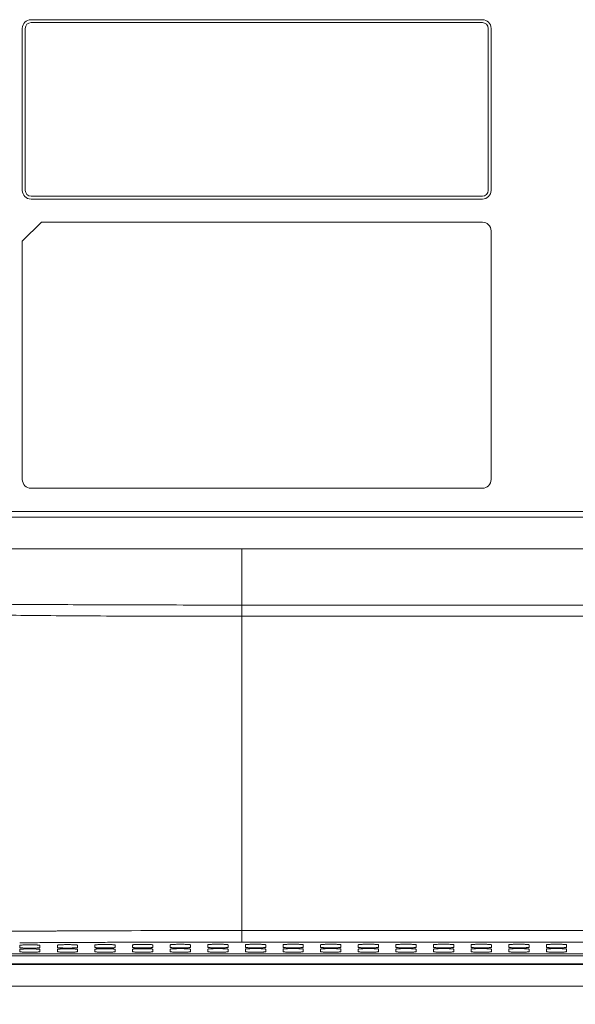
# Model space of a CAD drawing. Units: inches. Extents: x -39 to 139, y 75 to 200.
# Drawn here: x 84 to 88, y 124 to 131 of the extents above; entities that cross this region are included whole.
import ezdxf

# ---------------------------------------------------------------- set-up
doc = ezdxf.new("R2010")
doc.units = ezdxf.units.IN
doc.header["$MEASUREMENT"] = 0
doc.header["$PDMODE"] = 2
doc.header["$PDSIZE"] = 0.02460626356425713
doc.layers.get('0').update_dxf_attribs({"lineweight": 0})
doc.layers.get('Defpoints').update_dxf_attribs({"lineweight": 0})
for name, color, linetype, lineweight in [('3_ALL_AXES', 7, 'Continuous', 0), ('7_ALL_FEATURES', 7, 'Continuous', 0), ('Layer 615', 7, 'Continuous', 0)]:
    doc.layers.add(name, color=color, linetype=linetype, lineweight=lineweight)
doc.styles.add('DC_TEXTSTYLE5', font='arial.ttf', dxfattribs={"height": 1})
doc.dimstyles.get("Standard").update_dxf_attribs({"dimtxt": 0.18, "dimasz": 0.18, "dimexe": 0.18, "dimexo": 0.0625, "dimgap": 0.09, "dimtad": 0, "dimtih": 1, "dimtoh": 1, "dimdec": 4, "dimzin": 0, "dimdsep": 46, "dimtxsty": 'Standard', "dimcen": 0.09, "dimadec": 0, "dimazin": 0, "dimtfac": 1, "dimtdec": 4, "dimtofl": 0, "dimtmove": 0, "dimatfit": 3, "dimfxl": 1, "dimtolj": 1, "dimtzin": 0, "dimarcsym": 0})

# ---------------------------------------------------------------- blocks, each defined once
blk = doc.blocks.new('*D48')
at = {"layer": 'Defpoints', "color": 0}
for p in [(80.17439563523266, 127.0717312912762), (100.0524396917728, 125.3072139557309), (100.0524396917728, 121.4382519011571)]:
    blk.add_point(p, dxfattribs=at)
at = {"layer": 'Layer 615', "color": 0, "lineweight": -2, "ltscale": 0.1574800868112456}
for p, q in [((80.17439563523266, 127.0092312912762), (80.17439563523266, 121.3382519011571)), ((100.0524396917728, 125.2447139557309), (100.0524396917728, 121.3382519011571)), ((81.17439563523266, 121.4382519011571), (88.37391766350275, 121.4382519011571)), ((99.05243969177283, 121.4382519011571), (91.85291766350274, 121.4382519011571))]:
    blk.add_line(p, q, dxfattribs=at)
at = {"layer": 'Layer 615', "color": 0}
for points in [[(81.17439563523266, 121.6049185678238), (81.17439563523266, 121.2715852344904), (80.17439563523266, 121.4382519011571)], [(99.05243969177283, 121.2715852344904), (99.05243969177283, 121.6049185678238), (100.0524396917728, 121.4382519011571)]]:
    blk.add_solid(points, dxfattribs=at)
at = {"layer": 'Layer 615', "color": 0, "lineweight": 0, "insert": (90.11341766350274, 121.4382519011571), "char_height": 1, "attachment_point": 5, "style": 'DC_TEXTSTYLE5'}
blk.add_mtext('\\A1;19.88', dxfattribs=at)

msp = doc.modelspace()

# ---------------------------------------------------------------- linework, layer by layer
at = {"color": 7, "linetype": 'Continuous', "lineweight": 0, "ltscale": 0.07874004340562281}
for p, q in [((80.44836025796631, 124.3714580909376), (129.5547190195283, 124.3714580909376)), ((129.5547190195283, 124.3174655029311), (80.44836025796631, 124.3174655029311)), ((81.10068503113872, 124.3129897445255), (128.9023942463638, 124.3129897445255)), ((128.8404115206653, 124.1647870786201), (81.16266775682938, 124.1647870786201))]:
    msp.add_line(p, q, dxfattribs=at)
at = {"layer": '3_ALL_AXES', "color": 7, "linetype": 'Continuous', "lineweight": 0, "ltscale": 0.07874004340562281}
for p, q in [((84.02519207549334, 130.7425127456316), (87.09605376831263, 130.7425127456316)), ((83.96613704293912, 130.6834577130773), (83.96613704293912, 129.5810971053986)), ((83.98582205379053, 129.5810971053986), (83.98582205379053, 130.6834577130773)), ((84.02519207549334, 130.7228277347801), (87.09605376831263, 130.7228277347801)), ((87.13542379001544, 130.6834577130773), (87.13542379001544, 129.5810971053986)), ((87.15510880086684, 129.5810971053986), (87.15510880086684, 130.6834577130773)), ((84.02519207549334, 129.5417270836958), (87.09605376831263, 129.5417270836958)), ((84.02519207549334, 129.5220420728444), (87.09605376831263, 129.5220420728444)), ((84.09577832042834, 129.3645619860332), (83.96613704293912, 129.234920708544)), ((84.09577832042834, 129.3645619860332), (87.09605376831263, 129.3645619860332)), ((87.15510880086684, 127.612596020258), (87.15510880086684, 129.3055069534789)), ((83.96613704293912, 129.234920708544), (83.96613704293912, 127.612596020258)), ((84.02519207549334, 127.5535409877038), (87.09605376831263, 127.5535409877038)), ((80.27527484938535, 127.3960609008926), (99.8425643419384, 127.3960609008926)), ((80.27527484938535, 127.3566908791898), (99.8425643419384, 127.3566908791898)), ((80.4425201005375, 127.1401557598243), (100.4202400053926, 127.1401557598243)), ((85.45855507507306, 126.7587174818978), (85.45855507507306, 127.1401557598243)), ((85.45855522204135, 126.7587174818978), (85.45855507507306, 126.6818783334627)), ((85.45855522204135, 126.7587174818978), (100.2765207545272, 126.7587173681421)), ((85.45855507507306, 126.6818783334627), (85.45856297199074, 124.5435708635182)), ((85.45855507507306, 126.6818783334627), (100.2521843482019, 126.6818783334627)), ((85.45855507507306, 124.4649387306019), (85.45855507507306, 124.5435708635182)), ((83.94842053317286, 124.4425141665541), (83.94842053317286, 124.4271567004332)), ((84.20425372591228, 124.4616173002564), (84.08609069335303, 124.4609600232086)), ((84.0862156091327, 124.4271567004332), (84.0862156091327, 124.4425141665541)), ((84.20432567424113, 124.4438613366103), (84.20432567424113, 124.4278302854652)), ((84.46015831785537, 124.4628363402856), (84.34204593167156, 124.4623083909323)), ((84.34212075020098, 124.4278302854652), (84.34212075020098, 124.4438613366103)), ((84.4602308153094, 124.4449441470967), (84.4602308153094, 124.4283716907044)), ((84.71606311314461, 124.4637768010097), (84.59795132081823, 124.4633772674468)), ((84.59802589126924, 124.4283716907044), (84.59802589126924, 124.4449441470967)), ((84.71613595637768, 124.4457637742478), (84.71613595637768, 124.428781504284)), ((84.9720165815917, 124.4644400746078), (84.85390618967273, 124.4641684012928)), ((84.85393103233753, 124.428781504284), (84.85393103233753, 124.4457637742478)), ((84.97204109744595, 124.4463205904254), (84.97204109744595, 124.4290599123688)), ((85.22792178573077, 124.4648267335988), (85.10981141501648, 124.4646825987604)), ((85.1098361734058, 124.4290599123688), (85.1098361734058, 124.4463205904254)), ((85.22794623851424, 124.4466168184923), (85.22794623851424, 124.4292080264062)), ((85.45855507507306, 124.4649387306019), (85.3657167628797, 124.464920584707)), ((85.36574131447406, 124.4292080264062), (85.36574131447406, 124.4466168184923)), ((85.4838513795825, 124.4466707199733), (85.4838513795825, 124.4292349771467)), ((85.62164645554235, 124.4292349771467), (85.62164645554235, 124.4466707199733)), ((85.73975652065077, 124.4466692285108), (85.73975652065077, 124.4292342314155)), ((85.87755159661062, 124.4292342314155), (85.87755159661062, 124.4466692285108)), ((85.99566166171905, 124.4466689412593), (85.99566166171905, 124.4292340877936)), ((86.1334567376789, 124.4292340877936), (86.1334567376789, 124.4466689412593)), ((86.25156680278732, 124.4466686115196), (86.25156680278732, 124.4292339229199)), ((86.38936187874717, 124.4292339229199), (86.38936187874717, 124.4466686115196)), ((86.5074719438556, 124.4466688237398), (86.5074719438556, 124.4292340290299)), ((86.64526701981544, 124.4292340290299), (86.64526701981544, 124.4466688237398)), ((86.76337708492387, 124.4466690033143), (86.76337708492387, 124.4292341188172)), ((86.90117216088372, 124.4292341188172), (86.90117216088372, 124.4466690033143)), ((87.01928222599214, 124.4466689837159), (87.01928222599214, 124.4292341090219)), ((87.15707730195199, 124.4292341090219), (87.15707730195199, 124.4466689837159)), ((87.27518736706043, 124.4466689164168), (87.27518736706043, 124.4292340753685)), ((87.41298244302027, 124.4292340753685), (87.41298244302027, 124.4466689164168)), ((87.5310925081287, 124.446668903779), (87.5310925081287, 124.4292340690456)), ((87.66888758408854, 124.4292340690456), (87.66888758408854, 124.446668903779)), ((83.94842053317286, 124.4147769279904), (83.94842053317286, 124.3994194618695)), ((84.0862156091327, 124.3994194618695), (84.0862156091327, 124.4147769279904)), ((84.20432567424113, 124.4154505130224), (84.20432567424113, 124.3994194618695)), ((84.34212075020098, 124.3994194618695), (84.34212075020098, 124.4154505130224)), ((84.4602308153094, 124.4159919182617), (84.4602308153094, 124.3994194618695)), ((84.59802589126924, 124.3994194618695), (84.59802589126924, 124.4159919182617)), ((84.71613595637768, 124.4164017318333), (84.71613595637768, 124.3994194618695)), ((84.85393103233753, 124.3994194618695), (84.85393103233753, 124.4164017318333)), ((84.97204109744595, 124.4166801399261), (84.97204109744595, 124.3994194618695)), ((85.1098361734058, 124.3994194618695), (85.1098361734058, 124.4166801399261)), ((85.22794623851424, 124.4168282539556), (85.22794623851424, 124.3994194618695)), ((85.36574131447406, 124.3994194618695), (85.36574131447406, 124.4168282539556)), ((85.4838513795825, 124.416855204696), (85.4838513795825, 124.3994194618695)), ((85.62164645554235, 124.3994194618695), (85.62164645554235, 124.416855204696)), ((85.73975652065077, 124.4168544589648), (85.73975652065077, 124.3994194618695)), ((85.87755159661062, 124.3994194618695), (85.87755159661062, 124.4168544589648)), ((85.99566166171905, 124.416854315343), (85.99566166171905, 124.3994194618695)), ((86.1334567376789, 124.3994194618695), (86.1334567376789, 124.416854315343)), ((86.25156680278732, 124.4168541504771), (86.25156680278732, 124.3994194618695)), ((86.38936187874717, 124.3994194618695), (86.38936187874717, 124.4168541504771)), ((86.5074719438556, 124.4168542565872), (86.5074719438556, 124.3994194618695)), ((86.64526701981544, 124.3994194618695), (86.64526701981544, 124.4168542565872)), ((86.76337708492387, 124.4168543463666), (86.76337708492387, 124.3994194618695)), ((86.90117216088372, 124.3994194618695), (86.90117216088372, 124.4168543463666)), ((87.01928222599214, 124.4168543365713), (87.01928222599214, 124.3994194618695)), ((87.15707730195199, 124.3994194618695), (87.15707730195199, 124.4168543365713)), ((87.27518736706043, 124.4168543029178), (87.27518736706043, 124.3994194618695)), ((87.41298244302027, 124.3994194618695), (87.41298244302027, 124.4168543029178)), ((87.5310925081287, 124.4168542966029), (87.5310925081287, 124.3994194618695)), ((87.66888758408854, 124.3994194618695), (87.66888758408854, 124.4168542966029))]:
    msp.add_line(p, q, dxfattribs=at)
for centre, radius, start, end in [((84.02519207549334, 130.6834577130773), 0.05905503255422673, 90, 180), ((87.09605376831263, 130.6834577130773), 0.05905503255421252, 0, 90), ((84.02519207549334, 130.6834577130773), 0.03937002170280834, 90, 180), ((87.09605376831263, 130.6834577130773), 0.03937002170280834, 0, 90), ((84.02519207549334, 129.5810971053986), 0.05905503255421252, 180, 270), ((84.02519207549334, 129.5810971053986), 0.03937002170280834, 180, 270), ((87.09605376831263, 129.5810971053986), 0.05905503255422673, 270, 0), ((87.09605376831263, 129.5810971053986), 0.03937002170280834, 270, 0), ((87.09605376831263, 129.3055069534789), 0.05905503255421252, 0, 90), ((84.02519207549334, 127.612596020258), 0.05905503255421252, 180, 270), ((87.09605376831263, 127.612596020258), 0.05905503255421252, 270, 0), ((85.45773782369801, -115.1403033153983), 239.6838741909008, 89.99980275049997, 90.23846148350096)]:
    msp.add_arc(centre, radius, start, end, dxfattribs=at)
for points in [[(83.1857682416722, 126.768019193359), (83.1857761155575, 126.7680191500646), (83.38181682467817, 126.7667962281701), (83.59647356548935, 126.7653177810837), (83.83308173433304, 126.7637390949692), (84.09478522871746, 126.7621935570745), (84.38369969835715, 126.760813146783), (84.70364060051972, 126.759712698456), (85.06009489218503, 126.75898086791), (85.45854720108447, 126.758714439982), (85.45855507508882, 126.7587144400282)], [(83.17732672439789, 126.7007543368799), (83.17733459619859, 126.7007541506047), (83.37333265466252, 126.6965925878934), (83.58826865242347, 126.6929459556253), (83.82547348390665, 126.6897775063495), (84.08809229423275, 126.6870849947227), (84.3782379837265, 126.6849058604703), (84.69971291369025, 126.6832807698876), (85.057994092079, 126.6822444648299), (85.45854720107658, 126.6818746746101), (85.45855507508094, 126.6818746746727)], [(83.94835619907707, 124.5388110666187), (83.9483483252303, 124.5388110168039), (83.69245971819689, 124.5370525080322), (83.69245184440923, 124.5370524496153)], [(84.20428659926624, 124.540291349482), (84.20427872537013, 124.5402913082019), (84.17280169347057, 124.5401241928266), (83.94836407292384, 124.5388111164336), (83.94835619907707, 124.5388110666187)], [(84.4601912730911, 124.5414950090453), (84.46018339915506, 124.5414949762481), (84.20429447316239, 124.5402913907622), (84.20428659926624, 124.540291349482)], [(84.08609069335303, 124.4609600232086), (84.08608281948185, 124.4609599774178), (83.94830916730642, 124.4601179805597), (83.94830129346373, 124.4601179301058)], [(84.0862156091327, 124.4425141665541), (84.0862156091327, 124.4425220405584), (84.08488961194351, 124.4432191585485), (84.08096330260024, 124.4438969329288), (84.07458949347999, 124.4445213604966), (84.06601561230296, 124.4450684317276), (84.05557334832098, 124.4455171846681), (84.0436651652895, 124.445850489319), (84.03074844893962, 124.4460556668564), (84.01731799667257, 124.446124933512), (84.00388755283073, 124.4460556653919), (83.99097085964615, 124.4458504867757), (83.979062708528, 124.4455171816759), (83.96862047751449, 124.4450684289796), (83.96004662333745, 124.4445213585045), (83.9536728313746, 124.4438969318737), (83.94974652931481, 124.4432191582729), (83.94842053317286, 124.4425220405584), (83.94842053317286, 124.4425141665541)], [(84.34204593167156, 124.4623083909323), (84.342038057755, 124.4623083537558), (84.20426159980563, 124.4616173420642), (84.20425372591228, 124.4616173002564)], [(84.34212075020098, 124.4438613366103), (84.34212075020098, 124.4438692106146), (84.34079475301178, 124.4445663286125), (84.33686844366852, 124.4452441029849), (84.33049463454826, 124.4458685305606), (84.32192075337123, 124.4464156017838), (84.31147848938924, 124.4468643547321), (84.29957030635777, 124.4471976593752), (84.2866535900079, 124.4474028369205), (84.27322313774086, 124.447472103576), (84.259792693899, 124.4474028354559), (84.24687600071442, 124.4471976568319), (84.23496784959629, 124.44686435174), (84.22452561858276, 124.4464155990358), (84.21595176440572, 124.4458685285606), (84.20957797244289, 124.4452441019298), (84.20565167038308, 124.4445663283369), (84.20432567424113, 124.4438692106146), (84.20432567424113, 124.4438613366103)], [(84.59795132081823, 124.4633772674468), (84.59794344686586, 124.4633772388402), (84.46016619178965, 124.4628363735016), (84.46015831785537, 124.4628363402856)], [(84.59802589126924, 124.4449441470967), (84.59802589126924, 124.444952021101), (84.59669989408006, 124.4456491390911), (84.59277358473679, 124.4463269134713), (84.58639977561654, 124.4469513410391), (84.5778258944395, 124.4474984122702), (84.56738363045753, 124.4479471652106), (84.55547544742605, 124.4482804698616), (84.54255873107617, 124.448485647399), (84.52912827880913, 124.4485549140546), (84.51569783496728, 124.4484856459344), (84.5027811417827, 124.4482804673183), (84.49087299066456, 124.4479471622185), (84.48043075965103, 124.4474984095222), (84.47185690547389, 124.446951339047), (84.46548311351116, 124.4463269124162), (84.46155681145136, 124.4456491388155), (84.4602308153094, 124.444952021101), (84.4602308153094, 124.4449441470967)], [(84.85390618967273, 124.4641684012928), (84.85389831569397, 124.4641683812173), (84.81934637255232, 124.4640777648414), (84.71607098711034, 124.4637768256746), (84.71606311314461, 124.4637768010097)], [(84.85393103233753, 124.4457637742478), (84.85393103233753, 124.4457716482522), (84.85260503514833, 124.4464687662501), (84.84867872580506, 124.4471465406225), (84.84230491668481, 124.4477709681982), (84.83373103550778, 124.4483180394213), (84.8232887715258, 124.4487667923696), (84.81138058849432, 124.4491000970127), (84.79846387214444, 124.4493052745501), (84.7850334198774, 124.4493745412136), (84.77160297603555, 124.4493052730856), (84.75868628285097, 124.4491000944694), (84.74677813173284, 124.4487667893775), (84.73633590071931, 124.4483180366733), (84.72776204654227, 124.4477709661981), (84.72138825457942, 124.4471465395674), (84.71746195251963, 124.4464687659745), (84.71613595637768, 124.4457716482522), (84.71613595637768, 124.4457637742478)], [(85.10981141501648, 124.4646825987604), (85.10980354102064, 124.4646825871907), (84.97202445557949, 124.4644400907558), (84.9720165815917, 124.4644400746078)], [(85.1098361734058, 124.4463205904254), (85.1098361734058, 124.4463284644297), (85.10851017621661, 124.4470255824198), (85.10458386687334, 124.4477033568), (85.09821005775309, 124.4483277843678), (85.08963617657605, 124.4488748555989), (85.07919391259408, 124.4493236085393), (85.0672857295626, 124.4496569131903), (85.05436901321272, 124.4498620907277), (85.04093856094568, 124.4499313573832), (85.02750811710384, 124.4498620892631), (85.01459142391926, 124.449656910647), (85.00268327280111, 124.4493236055551), (84.99224104178758, 124.4488748528509), (84.98366718761054, 124.4483277823757), (84.9772933956477, 124.4477033557449), (84.97336709358791, 124.4470255821442), (84.97204109744595, 124.4463284644297), (84.97204109744595, 124.4463205904254)], [(85.3657167628797, 124.464920584707), (85.36570888887596, 124.4649205816291), (85.2279296597314, 124.4648267412475), (85.22792178573077, 124.4648267335988)], [(85.36574131447406, 124.4466168184923), (85.36574131447406, 124.4466246924966), (85.36441531728488, 124.4473218104867), (85.36048900794161, 124.4479995848669), (85.35411519882136, 124.4486240124426), (85.34554131764433, 124.4491710836658), (85.33509905366235, 124.4496198366062), (85.32319087063087, 124.4499531412572), (85.31027415428099, 124.4501583187946), (85.29684370201394, 124.450227585458), (85.2834132581721, 124.45015831733), (85.27049656498752, 124.4499531387139), (85.25858841386938, 124.449619833622), (85.24814618285586, 124.4491710809178), (85.23957232867882, 124.4486240104426), (85.23319853671597, 124.4479995838118), (85.22927223465618, 124.447321810219), (85.22794623851424, 124.4466246924966), (85.22794623851424, 124.4466168184923)], [(85.62164645554235, 124.4466707199733), (85.62164645554235, 124.4466785939776), (85.62032045835315, 124.4473757119755), (85.61639414900989, 124.4480534863479), (85.61002033988963, 124.4486779139236), (85.6014464587126, 124.4492249851468), (85.59100419473062, 124.4496737380951), (85.57909601169914, 124.4500070427382), (85.56617929534927, 124.4502122202756), (85.55274884308223, 124.450281486939), (85.53931839924037, 124.4502122188189), (85.5264017060558, 124.4500070401949), (85.51449355493766, 124.4496737351029), (85.50405132392413, 124.4492249823987), (85.49547746974709, 124.4486779119236), (85.48910367778426, 124.4480534852928), (85.48517737572445, 124.4473757116999), (85.4838513795825, 124.4466785939776), (85.4838513795825, 124.4466707199733)], [(85.87755159661062, 124.4466692285108), (85.87755159661062, 124.4466771025152), (85.87622559942143, 124.4473742205131), (85.87229929007816, 124.4480519948855), (85.86592548095791, 124.4486764224612), (85.85735159978087, 124.4492234936844), (85.8469093357989, 124.4496722466326), (85.83500115276742, 124.4500055512758), (85.82208443641754, 124.4502107288132), (85.8086539841505, 124.4502799954766), (85.79522354030865, 124.4502107273565), (85.78230684712408, 124.4500055487325), (85.77039869600593, 124.4496722436405), (85.7599564649924, 124.4492234909363), (85.75138261081537, 124.4486764204612), (85.74500881885253, 124.4480519938304), (85.74108251679273, 124.4473742202375), (85.73975652065077, 124.4466771025152), (85.73975652065077, 124.4466692285108)], [(86.1334567376789, 124.4466689412593), (86.1334567376789, 124.4466768152636), (86.1321307404897, 124.4473739332616), (86.12820443114643, 124.448051707634), (86.12183062202618, 124.4486761352096), (86.11325674084915, 124.4492232064407), (86.10281447686717, 124.4496719593811), (86.09090629383569, 124.4500052640321), (86.07798957748581, 124.4502104415695), (86.06455912521876, 124.450279708225), (86.05112868137692, 124.4502104401049), (86.03821198819234, 124.4500052614809), (86.02630383707421, 124.449671956389), (86.01586160606068, 124.4492232036927), (86.00728775188364, 124.4486761332175), (86.0009139599208, 124.4480517065867), (85.996987657861, 124.447373932986), (85.99566166171905, 124.4466768152636), (85.99566166171905, 124.4466689412593)], [(86.38936187874717, 124.4466686115196), (86.38936187874717, 124.446676485524), (86.38803588155798, 124.4473736035219), (86.38410957221471, 124.4480513778943), (86.37773576309446, 124.44867580547), (86.36916188191742, 124.449222876701), (86.35871961793545, 124.4496716296414), (86.34681143490397, 124.4500049342924), (86.33389471855409, 124.4502101118298), (86.32046426628705, 124.4502793784854), (86.3070338224452, 124.4502101103652), (86.29411712926063, 124.4500049317412), (86.28220897814248, 124.4496716266492), (86.27176674712895, 124.449222873953), (86.2631928929519, 124.4486758034778), (86.25681910098908, 124.448051376847), (86.25289279892928, 124.4473736032463), (86.25156680278732, 124.446676485524), (86.25156680278732, 124.4466686115196)], [(86.64526701981544, 124.4466688237398), (86.64526701981544, 124.4466766977441), (86.64394102262625, 124.447373815742), (86.64001471328298, 124.4480515901144), (86.63364090416273, 124.4486760176901), (86.6250670229857, 124.4492230889133), (86.61462475900372, 124.4496718418616), (86.60271657597224, 124.4500051465047), (86.58979985962236, 124.45021032405), (86.57636940735532, 124.4502795907055), (86.56293896351347, 124.4502103225854), (86.5500222703289, 124.4500051439614), (86.53811411921075, 124.4496718388695), (86.52767188819723, 124.4492230861653), (86.51909803402019, 124.4486760156901), (86.51272424205735, 124.4480515890593), (86.50879793999755, 124.4473738154664), (86.5074719438556, 124.4466766977441), (86.5074719438556, 124.4466688237398)], [(86.90117216088372, 124.4466690033143), (86.90117216088372, 124.4466768773187), (86.89984616369452, 124.4473739953087), (86.89591985435126, 124.4480517696811), (86.889546045231, 124.4486761972568), (86.88097216405397, 124.4492232684878), (86.87052990007199, 124.4496720214283), (86.8586217170405, 124.4500053260792), (86.84570500069064, 124.4502105036166), (86.8322745484236, 124.4502797702722), (86.81884410458174, 124.4502105021521), (86.80592741139716, 124.4500053235281), (86.79401926027903, 124.4496720184361), (86.7835770292655, 124.4492232657398), (86.77500317508846, 124.4486761952647), (86.76862938312563, 124.4480517686339), (86.76470308106582, 124.4473739950331), (86.76337708492387, 124.4466768773187), (86.76337708492387, 124.4466690033143)], [(87.15707730195199, 124.4466689837159), (87.15707730195199, 124.4466768577203), (87.1557513047628, 124.4473739757182), (87.15182499541953, 124.4480517500906), (87.14545118629928, 124.4486761776663), (87.13687730512224, 124.4492232488973), (87.12643504114027, 124.4496720018377), (87.11452685810879, 124.4500053064887), (87.10161014175891, 124.4502104840261), (87.08817968949187, 124.4502797506817), (87.07474924565003, 124.4502104825616), (87.06183255246545, 124.4500053039375), (87.0499244013473, 124.4496719988456), (87.03948217033377, 124.4492232461493), (87.03090831615674, 124.4486761756741), (87.0245345241939, 124.4480517490433), (87.0206082221341, 124.4473739754426), (87.01928222599214, 124.4466768577203), (87.01928222599214, 124.4466689837159)], [(87.41298244302027, 124.4466689164168), (87.41298244302027, 124.4466767904212), (87.41165644583107, 124.4473739084112), (87.4077301364878, 124.4480516827915), (87.40135632736755, 124.4486761103593), (87.39278244619052, 124.4492231815903), (87.38234018220854, 124.4496719345307), (87.37043199917706, 124.4500052391817), (87.35751528282718, 124.4502104167191), (87.34408483056013, 124.4502796833747), (87.3306543867183, 124.4502104152545), (87.31773769353372, 124.4500052366384), (87.30582954241558, 124.4496719315465), (87.29538731140205, 124.4492231788423), (87.28681345722501, 124.4486761083672), (87.28043966526216, 124.4480516817364), (87.27651336320237, 124.4473739081356), (87.27518736706043, 124.4466767904212), (87.27518736706043, 124.4466689164168)], [(87.66888758408854, 124.446668903779), (87.66888758408854, 124.4466767777834), (87.66756158689935, 124.4473738957734), (87.66363527755608, 124.4480516701537), (87.65726146843583, 124.4486760977294), (87.64868758725879, 124.4492231689525), (87.63824532327682, 124.449671921893), (87.62633714024534, 124.450005226544), (87.61342042389546, 124.4502104040814), (87.59998997162842, 124.4502796707448), (87.58655952778658, 124.4502104026168), (87.573642834602, 124.4500052240006), (87.56173468348385, 124.4496719189087), (87.55129245247032, 124.4492231662045), (87.54271859829328, 124.4486760957294), (87.53634480633045, 124.4480516690986), (87.53241850427065, 124.4473738955057), (87.5310925081287, 124.4466767777834), (87.5310925081287, 124.446668903779)], [(83.94842053317286, 124.4271567004332), (83.94842053317286, 124.4271488264288), (83.94974653035418, 124.4264517084388), (83.95367283969743, 124.4257739340585), (83.96004664882557, 124.4251495064828), (83.96862052999472, 124.4246024352597), (83.97906279398458, 124.4241536823192), (83.99097097700819, 124.4238203776682), (84.0038876933581, 124.4236152001309), (84.01731814562511, 124.4235459334753), (84.03074858946695, 124.4236152015954), (84.04366528265153, 124.4238203802116), (84.05557343376967, 124.4241536853035), (84.06601566479107, 124.4246024380077), (84.07458951896027, 124.4251495084828), (84.08096331092307, 124.4257739351136), (84.08488961299075, 124.4264517087065), (84.0862156091327, 124.4271488264288), (84.0862156091327, 124.4271567004332)], [(84.0862156091327, 124.4147769279904), (84.0862156091327, 124.4147848019948), (84.08488961194351, 124.4154819199848), (84.08096330260024, 124.416159694365), (84.07458949347999, 124.4167841219329), (84.06601561230296, 124.4173311931639), (84.05557334832098, 124.4177799461044), (84.0436651652895, 124.4181132507553), (84.03074844893962, 124.4183184282927), (84.01731799667257, 124.4183876949483), (84.00388755283073, 124.4183184268282), (83.99097085964615, 124.4181132482121), (83.979062708528, 124.4177799431201), (83.96862047751449, 124.4173311904159), (83.96004662333745, 124.4167841199408), (83.9536728313746, 124.41615969331), (83.94974652931481, 124.4154819197092), (83.94842053317286, 124.4147848019948), (83.94842053317286, 124.4147769279904)], [(83.94842053317286, 124.3994194618695), (83.94842053317286, 124.3994115878651), (83.94974653035418, 124.3987144698751), (83.95367283969743, 124.3980366954948), (83.96004664882557, 124.397412267927), (83.96862052999472, 124.396865196696), (83.97906279398458, 124.3964164437555), (83.99097097700819, 124.3960831391046), (84.0038876933581, 124.3958779615672), (84.01731814562511, 124.3958086949116), (84.03074858946695, 124.3958779630317), (84.04366528265153, 124.3960831416479), (84.05557343376967, 124.3964164467398), (84.06601566479107, 124.396865199444), (84.07458951896027, 124.3974122699191), (84.08096331092307, 124.3980366965499), (84.08488961299075, 124.3987144701507), (84.0862156091327, 124.3994115878651), (84.0862156091327, 124.3994194618695)], [(84.20432567424113, 124.4278302854652), (84.20432567424113, 124.4278224114609), (84.20565167142244, 124.4271252934629), (84.20957798076572, 124.4264475190905), (84.21595178989384, 124.4258230915148), (84.224525671063, 124.4252760202917), (84.23496793505285, 124.4248272673434), (84.24687611807646, 124.4244939627003), (84.25979283442636, 124.4242887851629), (84.27322328669338, 124.4242195184994), (84.28665373053522, 124.4242887866274), (84.2995704237198, 124.4244939652436), (84.31147857483795, 124.4248272703355), (84.32192080585935, 124.4252760230397), (84.33049466002855, 124.4258230935148), (84.33686845199922, 124.4264475201456), (84.34079475405902, 124.4271252937385), (84.34212075020098, 124.4278224114609), (84.34212075020098, 124.4278302854652)], [(84.34212075020098, 124.4154505130224), (84.34212075020098, 124.4154583870268), (84.34079475301178, 124.4161555050168), (84.33686844366852, 124.4168332793892), (84.33049463454826, 124.4174577069649), (84.32192075337123, 124.418004778196), (84.31147848938924, 124.4184535311364), (84.29957030635777, 124.4187868357874), (84.2866535900079, 124.4189920133248), (84.27322313774086, 124.4190612799803), (84.259792693899, 124.4189920118602), (84.24687600071442, 124.4187868332362), (84.23496784959629, 124.4184535281443), (84.22452561858276, 124.4180047754479), (84.21595176440572, 124.4174577049728), (84.20957797244289, 124.416833278342), (84.20565167038308, 124.4161555047413), (84.20432567424113, 124.4154583870268), (84.20432567424113, 124.4154505130224)], [(84.20432567424113, 124.3994194618695), (84.20432567424113, 124.3994115878651), (84.20565167142244, 124.3987144698751), (84.20957798076572, 124.3980366954948), (84.21595178989384, 124.397412267927), (84.224525671063, 124.396865196696), (84.23496793505285, 124.3964164437555), (84.24687611807646, 124.3960831391046), (84.25979283442636, 124.3958779615672), (84.27322328669338, 124.3958086949116), (84.28665373053522, 124.3958779630317), (84.2995704237198, 124.3960831416479), (84.31147857483795, 124.3964164467398), (84.32192080585935, 124.396865199444), (84.33049466002855, 124.3974122699191), (84.33686845199135, 124.3980366965499), (84.34079475405902, 124.3987144701507), (84.34212075020098, 124.3994115878651), (84.34212075020098, 124.3994194618695)], [(84.4602308153094, 124.4283716907044), (84.4602308153094, 124.4283638167001), (84.46155681249073, 124.4276666987101), (84.46548312183398, 124.4269889243298), (84.47185693096212, 124.4263644967541), (84.48043081213127, 124.4258174255309), (84.49087307612113, 124.4253686725904), (84.50278125914473, 124.4250353679395), (84.51569797549465, 124.4248301904021), (84.52912842776165, 124.4247609237387), (84.5425588716035, 124.4248301918667), (84.55547556478807, 124.4250353704828), (84.56738371590622, 124.4253686755748), (84.57782594692762, 124.425817428279), (84.58639980109682, 124.4263644987541), (84.59277359305962, 124.4269889253849), (84.5966998951273, 124.4276666989778), (84.59802589126924, 124.4283638167001), (84.59802589126924, 124.4283716907044)], [(84.59802589126924, 124.4159919182617), (84.59802589126924, 124.415999792266), (84.59669989408006, 124.4166969102561), (84.59277358473679, 124.4173746846364), (84.58639977561654, 124.4179991122042), (84.5778258944395, 124.4185461834352), (84.56738363045753, 124.4189949363757), (84.55547544742605, 124.4193282410266), (84.54255873107617, 124.419533418564), (84.52912827880913, 124.4196026852196), (84.51569783496728, 124.4195334170995), (84.5027811417827, 124.4193282384833), (84.49087299066456, 124.4189949333914), (84.48043075965103, 124.4185461806872), (84.47185690547389, 124.4179991102121), (84.46548311351116, 124.4173746835812), (84.46155681145136, 124.4166969099805), (84.4602308153094, 124.415999792266), (84.4602308153094, 124.4159919182617)], [(84.4602308153094, 124.3994194618695), (84.4602308153094, 124.3994115878651), (84.46155681249073, 124.3987144698751), (84.46548312183398, 124.3980366954948), (84.47185693096212, 124.397412267927), (84.48043081213127, 124.396865196696), (84.49087307612113, 124.3964164437555), (84.50278125914473, 124.3960831391046), (84.51569797549465, 124.3958779615672), (84.52912842776165, 124.3958086949116), (84.5425588716035, 124.3958779630317), (84.55547556478807, 124.3960831416479), (84.56738371590622, 124.3964164467398), (84.57782594692762, 124.396865199444), (84.58639980109682, 124.3974122699191), (84.59277359305962, 124.3980366965499), (84.5966998951273, 124.3987144701507), (84.59802589126924, 124.3994115878651), (84.59802589126924, 124.3994194618695)], [(84.71613595637768, 124.428781504284), (84.71613595637768, 124.4287736302796), (84.717461953559, 124.4280765122817), (84.72138826290227, 124.4273987379093), (84.72776207203039, 124.4267743103336), (84.73633595319954, 124.4262272391104), (84.7467782171894, 124.4257784861621), (84.75868640021301, 124.425445181519), (84.77160311656291, 124.4252400039816), (84.78503356882993, 124.4251707373182), (84.79846401267177, 124.4252400054383), (84.81138070585635, 124.4254451840623), (84.8232888569745, 124.4257784891543), (84.8337310879959, 124.4262272418585), (84.8423049421651, 124.4267743123336), (84.8486787341279, 124.4273987389643), (84.85260503619557, 124.4280765125572), (84.85393103233753, 124.4287736302796), (84.85393103233753, 124.428781504284)], [(84.85393103233753, 124.4164017318333), (84.85393103233753, 124.4164096058377), (84.85260503514833, 124.4171067238356), (84.84867872580506, 124.417784498208), (84.84230491668481, 124.4184089257837), (84.83373103550778, 124.4189559970147), (84.8232887715258, 124.4194047499551), (84.81138058849432, 124.4197380546061), (84.79846387214444, 124.4199432321435), (84.7850334198774, 124.4200124987991), (84.77160297603555, 124.419943230679), (84.75868628285097, 124.419738052055), (84.74677813173284, 124.419404746963), (84.73633590071931, 124.4189559942667), (84.72776204654227, 124.4184089237916), (84.72138825457942, 124.4177844971608), (84.71746195251963, 124.41710672356), (84.71613595637768, 124.4164096058377), (84.71613595637768, 124.4164017318333)], [(84.71613595637768, 124.3994194618695), (84.71613595637768, 124.3994115878651), (84.717461953559, 124.3987144698751), (84.72138826290227, 124.3980366954948), (84.72776207203039, 124.397412267927), (84.73633595319954, 124.396865196696), (84.7467782171894, 124.3964164437555), (84.75868640021301, 124.3960831391046), (84.77160311656291, 124.3958779615672), (84.78503356882993, 124.3958086949116), (84.79846401267177, 124.3958779630317), (84.81138070585635, 124.3960831416479), (84.8232888569745, 124.3964164467398), (84.8337310879959, 124.396865199444), (84.8423049421651, 124.3974122699191), (84.8486787341279, 124.3980366965499), (84.85260503619557, 124.3987144701507), (84.85393103233753, 124.3994115878651), (84.85393103233753, 124.3994194618695)], [(84.97204109744595, 124.4290599123688), (84.97204109744595, 124.4290520383645), (84.97336709462726, 124.4283549203744), (84.97729340397053, 124.4276771459941), (84.98366721309867, 124.4270527184263), (84.99224109426783, 124.4265056471953), (85.00268335825768, 124.4260568942549), (85.01459154128128, 124.4257235896039), (85.0275082576312, 124.4255184120665), (85.0409387098982, 124.4254491454109), (85.05436915374004, 124.4255184135311), (85.06728584692462, 124.4257235921471), (85.07919399804277, 124.4260568972391), (85.08963622906417, 124.4265056499433), (85.09821008323337, 124.4270527204185), (85.10458387519617, 124.4276771470492), (85.10851017726385, 124.42835492065), (85.1098361734058, 124.4290520383645), (85.1098361734058, 124.4290599123688)], [(85.1098361734058, 124.4166801399261), (85.1098361734058, 124.4166880139304), (85.10851017621661, 124.4173851319205), (85.10458386687334, 124.4180629063007), (85.09821005775309, 124.4186873338764), (85.08963617657605, 124.4192344050996), (85.07919391259408, 124.41968315804), (85.0672857295626, 124.420016462691), (85.05436901321272, 124.4202216402284), (85.04093856094568, 124.4202909068918), (85.02750811710384, 124.4202216387638), (85.01459142391926, 124.4200164601477), (85.00268327280111, 124.4196831550558), (84.99224104178758, 124.4192344023515), (84.98366718761054, 124.4186873318764), (84.9772933956477, 124.4180629052456), (84.97336709358791, 124.4173851316527), (84.97204109744595, 124.4166880139304), (84.97204109744595, 124.4166801399261)], [(84.97204109744595, 124.3994194618695), (84.97204109744595, 124.3994115878651), (84.97336709462726, 124.3987144698751), (84.97729340397053, 124.3980366954948), (84.98366721309867, 124.397412267927), (84.99224109426783, 124.396865196696), (85.00268335825768, 124.3964164437555), (85.01459154128128, 124.3960831391046), (85.0275082576312, 124.3958779615672), (85.0409387098982, 124.3958086949116), (85.05436915374004, 124.3958779630317), (85.06728584692462, 124.3960831416479), (85.07919399804277, 124.3964164467398), (85.08963622906417, 124.396865199444), (85.09821008323337, 124.3974122699191), (85.10458387519617, 124.3980366965499), (85.10851017726385, 124.3987144701507), (85.1098361734058, 124.3994115878651), (85.1098361734058, 124.3994194618695)], [(85.22794623851424, 124.4292080264062), (85.22794623851424, 124.4292001524018), (85.22927223569555, 124.4285030344039), (85.2331985450388, 124.4278252600315), (85.23957235416694, 124.4272008324559), (85.2481462353361, 124.4266537612327), (85.25858849932595, 124.4262050082844), (85.27049668234956, 124.4258717036413), (85.28341339869947, 124.4256665261039), (85.29684385096648, 124.4255972594405), (85.31027429480832, 124.4256665275606), (85.3231909879929, 124.4258717061846), (85.33509913911104, 124.4262050112765), (85.34554137013244, 124.4266537639807), (85.35411522430164, 124.4272008344558), (85.36048901626444, 124.4278252610866), (85.36441531833212, 124.4285030346795), (85.36574131447406, 124.4292001524018), (85.36574131447406, 124.4292080264062)], [(85.36574131447406, 124.4168282539556), (85.36574131447406, 124.4168361279599), (85.36441531728488, 124.4175332459578), (85.36048900794161, 124.4182110203302), (85.35411519882136, 124.4188354479059), (85.34554131764433, 124.419382519137), (85.33509905366235, 124.4198312720774), (85.32319087063087, 124.4201645767284), (85.31027415428099, 124.4203697542658), (85.29684370201394, 124.4204390209213), (85.2834132581721, 124.4203697528012), (85.27049656498752, 124.4201645741772), (85.25858841386938, 124.4198312690853), (85.24814618285586, 124.4193825163889), (85.23957232867882, 124.4188354459059), (85.23319853671597, 124.418211019283), (85.22927223465618, 124.4175332456822), (85.22794623851424, 124.4168361279599), (85.22794623851424, 124.4168282539556)], [(85.22794623851424, 124.3994194618695), (85.22794623851424, 124.3994115878651), (85.22927223569555, 124.3987144698751), (85.2331985450388, 124.3980366954948), (85.23957235416694, 124.397412267927), (85.2481462353361, 124.396865196696), (85.25858849932595, 124.3964164437555), (85.27049668234956, 124.3960831391046), (85.28341339869947, 124.3958779615672), (85.29684385096648, 124.3958086949116), (85.31027429480832, 124.3958779630317), (85.3231909879929, 124.3960831416479), (85.33509913911104, 124.3964164467398), (85.34554137013244, 124.396865199444), (85.35411522430164, 124.3974122699191), (85.36048901626444, 124.3980366965499), (85.36441531833212, 124.3987144701507), (85.36574131447406, 124.3994115878651), (85.36574131447406, 124.3994194618695)], [(85.4838513795825, 124.4292349771467), (85.4838513795825, 124.4292271031423), (85.48517737676382, 124.4285299851444), (85.48910368610709, 124.427852210772), (85.4954774952352, 124.4272277831963), (85.50405137640436, 124.4266807119731), (85.51449364039422, 124.4262319590249), (85.52640182341783, 124.4258986543818), (85.53931853976773, 124.4256934768444), (85.55274899203475, 124.4256242101809), (85.56617943587659, 124.4256934783089), (85.57909612906117, 124.425898656925), (85.59100428017932, 124.426231962017), (85.60144651120072, 124.4266807147212), (85.61002036536992, 124.4272277851963), (85.61639415733272, 124.4278522118271), (85.62032045940039, 124.42852998542), (85.62164645554235, 124.4292271031423), (85.62164645554235, 124.4292349771467)], [(85.62164645554235, 124.416855204696), (85.62164645554235, 124.4168630787004), (85.62032045835315, 124.4175601966983), (85.61639414900989, 124.4182379710707), (85.61002033988963, 124.4188623986464), (85.6014464587126, 124.4194094698775), (85.59100419473062, 124.4198582228179), (85.57909601169914, 124.4201915274689), (85.56617929534927, 124.4203967050062), (85.55274884308223, 124.4204659716618), (85.53931839924037, 124.4203967035417), (85.5264017060558, 124.4201915249177), (85.51449355493766, 124.4198582198258), (85.50405132392413, 124.4194094671294), (85.49547746974709, 124.4188623966543), (85.48910367778426, 124.4182379700235), (85.48517737572445, 124.4175601964227), (85.4838513795825, 124.4168630787004), (85.4838513795825, 124.416855204696)], [(85.4838513795825, 124.3994194618695), (85.4838513795825, 124.3994115878651), (85.48517737676382, 124.3987144698751), (85.48910368610709, 124.3980366954948), (85.4954774952352, 124.397412267927), (85.50405137640436, 124.396865196696), (85.51449364039422, 124.3964164437555), (85.52640182341783, 124.3960831391046), (85.53931853976773, 124.3958779615672), (85.55274899203475, 124.3958086949116), (85.56617943587659, 124.3958779630317), (85.57909612906117, 124.3960831416479), (85.59100428017932, 124.3964164467398), (85.60144651120072, 124.396865199444), (85.61002036536992, 124.3974122699191), (85.61639415733272, 124.3980366965499), (85.62032045940039, 124.3987144701507), (85.62164645554235, 124.3994115878651), (85.62164645554235, 124.3994194618695)], [(85.73975652065077, 124.4292342314155), (85.73975652065077, 124.4292263574111), (85.7410825178321, 124.4285292394132), (85.74500882717535, 124.4278514650408), (85.75138263630349, 124.4272270374651), (85.75995651747265, 124.4266799662419), (85.7703987814625, 124.4262312132937), (85.7823069644861, 124.4258979086506), (85.79522368083602, 124.4256927311132), (85.80865413310302, 124.4256234644497), (85.82208457694487, 124.4256927325777), (85.83500127012944, 124.4258979111939), (85.84690942124759, 124.4262312162858), (85.85735165226899, 124.42667996899), (85.86592550643819, 124.4272270394651), (85.87229929840099, 124.4278514660959), (85.87622560046867, 124.4285292396888), (85.87755159661062, 124.4292263574111), (85.87755159661062, 124.4292342314155)], [(85.87755159661062, 124.4168544589648), (85.87755159661062, 124.4168623329692), (85.87622559942143, 124.4175594509671), (85.87229929007816, 124.4182372253395), (85.86592548095791, 124.4188616529152), (85.85735159978087, 124.4194087241462), (85.8469093357989, 124.4198574770867), (85.83500115276742, 124.4201907817377), (85.82208443641754, 124.420395959275), (85.8086539841505, 124.4204652259306), (85.79522354030865, 124.4203959578105), (85.78230684712408, 124.4201907791865), (85.77039869600593, 124.4198574740945), (85.7599564649924, 124.4194087213982), (85.75138261081537, 124.4188616509231), (85.74500881885253, 124.4182372242923), (85.74108251679273, 124.4175594506915), (85.73975652065077, 124.4168623329692), (85.73975652065077, 124.4168544589648)], [(85.73975652065077, 124.3994194618695), (85.73975652065077, 124.3994115878651), (85.7410825178321, 124.3987144698751), (85.74500882717535, 124.3980366954948), (85.75138263630349, 124.397412267927), (85.75995651747265, 124.396865196696), (85.7703987814625, 124.3964164437555), (85.7823069644861, 124.3960831391046), (85.79522368083602, 124.3958779615672), (85.80865413310302, 124.3958086949116), (85.82208457694487, 124.3958779630317), (85.83500127012944, 124.3960831416479), (85.84690942124759, 124.3964164467398), (85.85735165226899, 124.396865199444), (85.86592550643819, 124.3974122699191), (85.87229929840099, 124.3980366965499), (85.87622560046867, 124.3987144701507), (85.87755159661062, 124.3994115878651), (85.87755159661062, 124.3994194618695)], [(85.99566166171905, 124.4292340877936), (85.99566166171905, 124.4292262137893), (85.99698765890037, 124.4285290957914), (86.00091396824364, 124.427851321419), (86.00728777737176, 124.4272268938433), (86.01586165854091, 124.4266798226122), (86.02630392253077, 124.4262310696718), (86.03821210555438, 124.4258977650208), (86.05112882190429, 124.4256925874834), (86.0645592741713, 124.4256233208279), (86.07798971801314, 124.425692588948), (86.09090641119772, 124.425897767572), (86.10281456231587, 124.4262310726639), (86.11325679333727, 124.4266798253603), (86.12183064750647, 124.4272268958354), (86.12820443946927, 124.4278513224662), (86.13213074153694, 124.428529096067), (86.1334567376789, 124.4292262137893), (86.1334567376789, 124.4292340877936)], [(86.1334567376789, 124.416854315343), (86.1334567376789, 124.4168621893473), (86.1321307404897, 124.4175593073453), (86.12820443114643, 124.4182370817177), (86.12183062202618, 124.4188615092934), (86.11325674084915, 124.4194085805165), (86.10281447686717, 124.4198573334648), (86.09090629383569, 124.4201906381079), (86.07798957748581, 124.4203958156453), (86.06455912521876, 124.4204650823088), (86.05112868137692, 124.4203958141886), (86.03821198819234, 124.4201906355646), (86.02630383707421, 124.4198573304727), (86.01586160606068, 124.4194085777685), (86.00728775188364, 124.4188615072934), (86.0009139599208, 124.4182370806626), (85.996987657861, 124.4175593070697), (85.99566166171905, 124.4168621893473), (85.99566166171905, 124.416854315343)], [(85.99566166171905, 124.3994194618695), (85.99566166171905, 124.3994115878651), (85.99698765890037, 124.3987144698751), (86.00091396824364, 124.3980366954948), (86.00728777737176, 124.397412267927), (86.01586165854091, 124.396865196696), (86.02630392253077, 124.3964164437555), (86.03821210555438, 124.3960831391046), (86.05112882190429, 124.3958779615672), (86.0645592741713, 124.3958086949116), (86.07798971801314, 124.3958779630317), (86.09090641119772, 124.3960831416479), (86.10281456231587, 124.3964164467398), (86.11325679333727, 124.396865199444), (86.12183064750647, 124.3974122699191), (86.12820443947714, 124.3980366965499), (86.13213074153694, 124.3987144701507), (86.1334567376789, 124.3994115878651), (86.1334567376789, 124.3994194618695)], [(86.25156680278732, 124.4292339229199), (86.25156680278732, 124.4292260489155), (86.25289279996863, 124.4285289309255), (86.2568191093119, 124.4278511565452), (86.26319291844004, 124.4272267289695), (86.2717667996092, 124.4266796577462), (86.28220906359905, 124.4262309048059), (86.29411724662265, 124.4258976001549), (86.30703396297257, 124.4256924226175), (86.32046441523957, 124.4256231559541), (86.33389485908141, 124.4256924240821), (86.34681155226599, 124.4258976026982), (86.35871970338414, 124.4262309077902), (86.36916193440554, 124.4266796604944), (86.37773578857474, 124.4272267309695), (86.38410958053754, 124.4278511576003), (86.38803588260522, 124.4285289311932), (86.38936187874717, 124.4292260489155), (86.38936187874717, 124.4292339229199)], [(86.38936187874717, 124.4168541504771), (86.38936187874717, 124.4168620244815), (86.38803588155798, 124.4175591424715), (86.38410957221471, 124.4182369168518), (86.37773576309446, 124.4188613444196), (86.36916188191742, 124.4194084156506), (86.35871961793545, 124.4198571685911), (86.34681143490397, 124.420190473242), (86.33389471855409, 124.4203956507794), (86.32046426628705, 124.420464917435), (86.3070338224452, 124.4203956493149), (86.29411712926063, 124.4201904706987), (86.28220897814248, 124.4198571655989), (86.27176674712895, 124.4194084129026), (86.2631928929519, 124.4188613424274), (86.25681910098908, 124.4182369157967), (86.25289279892928, 124.4175591421959), (86.25156680278732, 124.4168620244815), (86.25156680278732, 124.4168541504771)], [(86.25156680278732, 124.3994194618695), (86.25156680278732, 124.3994115878651), (86.25289279996863, 124.3987144698751), (86.2568191093119, 124.3980366954948), (86.26319291844004, 124.397412267927), (86.2717667996092, 124.396865196696), (86.28220906359905, 124.3964164437555), (86.29411724662265, 124.3960831391046), (86.30703396297257, 124.3958779615672), (86.32046441523957, 124.3958086949116), (86.33389485908141, 124.3958779630317), (86.34681155226599, 124.3960831416479), (86.35871970338414, 124.3964164467398), (86.36916193440554, 124.396865199444), (86.37773578857474, 124.3974122699191), (86.38410958053754, 124.3980366965499), (86.38803588260522, 124.3987144701507), (86.38936187874717, 124.3994115878651), (86.38936187874717, 124.3994194618695)], [(86.5074719438556, 124.4292340290299), (86.5074719438556, 124.4292261550256), (86.50879794103692, 124.4285290370277), (86.51272425038017, 124.4278512626553), (86.51909805950831, 124.4272268350796), (86.52767194067746, 124.4266797638564), (86.53811420466732, 124.4262310109081), (86.55002238769093, 124.425897706265), (86.56293910404084, 124.4256925287276), (86.57636955630785, 124.4256232620642), (86.5898000001497, 124.4256925301922), (86.60271669333427, 124.4258977088083), (86.61462484445241, 124.4262310139002), (86.62506707547381, 124.4266797666045), (86.63364092964301, 124.4272268370796), (86.64001472160581, 124.4278512637104), (86.64394102367349, 124.4285290373033), (86.64526701981544, 124.4292261550256), (86.64526701981544, 124.4292340290299)], [(86.64526701981544, 124.4168542565872), (86.64526701981544, 124.4168621305915), (86.64394102262625, 124.4175592485816), (86.64001471328298, 124.418237022954), (86.63364090416273, 124.4188614505297), (86.6250670229857, 124.4194085217607), (86.61462475900372, 124.4198572747011), (86.60271657597224, 124.4201905793521), (86.58979985962236, 124.4203957568895), (86.57636940735532, 124.4204650235451), (86.56293896351347, 124.4203957554249), (86.5500222703289, 124.4201905768009), (86.53811411921075, 124.419857271709), (86.52767188819723, 124.4194085190127), (86.51909803402019, 124.4188614485375), (86.51272424205735, 124.4182370219067), (86.50879793999755, 124.417559248306), (86.5074719438556, 124.4168621305915), (86.5074719438556, 124.4168542565872)], [(86.5074719438556, 124.3994194618695), (86.5074719438556, 124.3994115878651), (86.50879794103692, 124.3987144698751), (86.51272425038017, 124.3980366954948), (86.51909805950831, 124.397412267927), (86.52767194067746, 124.396865196696), (86.53811420466732, 124.3964164437555), (86.55002238769093, 124.3960831391046), (86.56293910404084, 124.3958779615672), (86.57636955630785, 124.3958086949116), (86.5898000001497, 124.3958779630317), (86.60271669333427, 124.3960831416479), (86.61462484445241, 124.3964164467398), (86.62506707547381, 124.396865199444), (86.63364092964301, 124.3974122699191), (86.64001472160581, 124.3980366965499), (86.64394102367349, 124.3987144701507), (86.64526701981544, 124.3994115878651), (86.64526701981544, 124.3994194618695)], [(86.76337708492387, 124.4292341188172), (86.76337708492387, 124.4292262448129), (86.76470308210519, 124.428529126815), (86.76862939144846, 124.4278513524425), (86.77500320057658, 124.4272269248669), (86.78357708174573, 124.4266798536358), (86.79401934573559, 124.4262311006954), (86.8059275287592, 124.4258977960523), (86.8188442451091, 124.425692618507), (86.83227469737612, 124.4256233518515), (86.84570514121796, 124.4256926199716), (86.85862183440254, 124.4258977985956), (86.87052998552069, 124.4262311036875), (86.88097221654209, 124.4266798563839), (86.88954607071129, 124.4272269268669), (86.89591986267409, 124.4278513534898), (86.89984616474176, 124.4285291270905), (86.90117216088372, 124.4292262448129), (86.90117216088372, 124.4292341188172)], [(86.90117216088372, 124.4168543463666), (86.90117216088372, 124.4168622203709), (86.89984616369452, 124.4175593383689), (86.89591985435126, 124.4182371127413), (86.889546045231, 124.4188615403169), (86.88097216405397, 124.4194086115401), (86.87052990007199, 124.4198573644884), (86.8586217170405, 124.4201906691315), (86.84570500069064, 124.4203958466768), (86.8322745484236, 124.4204651133323), (86.81884410458174, 124.4203958452122), (86.80592741139716, 124.4201906665882), (86.79401926027903, 124.4198573614963), (86.7835770292655, 124.4194086087921), (86.77500317508846, 124.4188615383169), (86.76862938312563, 124.4182371116861), (86.76470308106582, 124.4175593380933), (86.76337708492387, 124.4168622203709), (86.76337708492387, 124.4168543463666)], [(86.76337708492387, 124.3994194618695), (86.76337708492387, 124.3994115878651), (86.76470308210519, 124.3987144698751), (86.76862939144846, 124.3980366954948), (86.77500320057658, 124.397412267927), (86.78357708174573, 124.396865196696), (86.79401934573559, 124.3964164437555), (86.8059275287592, 124.3960831391046), (86.8188442451091, 124.3958779615672), (86.83227469737612, 124.3958086949116), (86.84570514121796, 124.3958779630317), (86.85862183440254, 124.3960831416479), (86.87052998552069, 124.3964164467398), (86.88097221654209, 124.396865199444), (86.88954607071129, 124.3974122699191), (86.89591986267409, 124.3980366965499), (86.89984616474176, 124.3987144701507), (86.90117216088372, 124.3994115878651), (86.90117216088372, 124.3994194618695)], [(87.01928222599214, 124.4292341090219), (87.01928222599214, 124.4292262350176), (87.02060822317347, 124.4285291170197), (87.02453453251672, 124.4278513426473), (87.03090834164486, 124.4272269150716), (87.03948222281402, 124.4266798438406), (87.04992448680387, 124.4262310909001), (87.06183266982747, 124.4258977862492), (87.07474938617739, 124.4256926087118), (87.08817983844439, 124.4256233420562), (87.10161028228625, 124.4256926101763), (87.11452697547081, 124.4258977888003), (87.12643512658896, 124.4262310938923), (87.13687735761036, 124.4266798465886), (87.14545121177956, 124.4272269170637), (87.15182500374236, 124.4278513436945), (87.15575130581004, 124.4285291172953), (87.15707730195199, 124.4292262350176), (87.15707730195199, 124.4292341090219)], [(87.15707730195199, 124.4168543365713), (87.15707730195199, 124.4168622105757), (87.1557513047628, 124.4175593285736), (87.15182499541953, 124.418237102946), (87.14545118629928, 124.4188615305217), (87.13687730512224, 124.4194086017448), (87.12643504114027, 124.4198573546931), (87.11452685810879, 124.4201906593362), (87.10161014175891, 124.4203958368736), (87.08817968949187, 124.4204651035371), (87.07474924565003, 124.420395835417), (87.06183255246545, 124.420190656793), (87.0499244013473, 124.419857351701), (87.03948217033377, 124.4194085989968), (87.03090831615674, 124.4188615285217), (87.0245345241939, 124.4182371018909), (87.0206082221341, 124.417559328298), (87.01928222599214, 124.4168622105757), (87.01928222599214, 124.4168543365713)], [(87.01928222599214, 124.3994194618695), (87.01928222599214, 124.3994115878651), (87.02060822317347, 124.3987144698751), (87.02453453251672, 124.3980366954948), (87.03090834164486, 124.397412267927), (87.03948222281402, 124.396865196696), (87.04992448680387, 124.3964164437555), (87.06183266982747, 124.3960831391046), (87.07474938617739, 124.3958779615672), (87.08817983844439, 124.3958086949116), (87.10161028228625, 124.3958779630317), (87.11452697547081, 124.3960831416479), (87.12643512658896, 124.3964164467398), (87.13687735761036, 124.396865199444), (87.14545121177956, 124.3974122699191), (87.15182500374236, 124.3980366965499), (87.15575130581004, 124.3987144701507), (87.15707730195199, 124.3994115878651), (87.15707730195199, 124.3994194618695)], [(87.27518736706043, 124.4292340753685), (87.27518736706043, 124.4292262013641), (87.27651336424174, 124.4285290833662), (87.28043967358501, 124.4278513089938), (87.28681348271313, 124.4272268814181), (87.29538736388228, 124.4266798101949), (87.30582962787214, 124.4262310572466), (87.31773781089575, 124.4258977526035), (87.33065452724566, 124.4256925750583), (87.34408497951267, 124.4256233084027), (87.35751542335451, 124.4256925765228), (87.37043211653909, 124.4258977551468), (87.38234026765724, 124.4262310602388), (87.39278249867864, 124.426679812943), (87.40135635284784, 124.4272268834181), (87.40773014481852, 124.4278513100489), (87.41165644687831, 124.4285290836418), (87.41298244302027, 124.4292262013641), (87.41298244302027, 124.4292340753685)], [(87.41298244302027, 124.4168543029178), (87.41298244302027, 124.4168621769222), (87.41165644583107, 124.4175592949201), (87.4077301364878, 124.4182370692925), (87.40135632736755, 124.4188614968682), (87.39278244619052, 124.4194085680992), (87.38234018220854, 124.4198573210396), (87.37043199917706, 124.4201906256827), (87.35751528282718, 124.420395803228), (87.34408483056013, 124.4204650698836), (87.3306543867183, 124.4203958017635), (87.31773769353372, 124.4201906231394), (87.30582954241558, 124.4198573180475), (87.29538731140205, 124.4194085653433), (87.28681345722501, 124.4188614948682), (87.28043966526216, 124.4182370682374), (87.27651336320237, 124.4175592946445), (87.27518736706043, 124.4168621769222), (87.27518736706043, 124.4168543029178)], [(87.27518736706043, 124.3994194618695), (87.27518736706043, 124.3994115878651), (87.27651336424174, 124.3987144698751), (87.28043967358501, 124.3980366954948), (87.28681348271313, 124.397412267927), (87.29538736388228, 124.396865196696), (87.30582962787214, 124.3964164437555), (87.31773781089575, 124.3960831391046), (87.33065452724566, 124.3958779615672), (87.34408497951267, 124.3958086949116), (87.35751542335451, 124.3958779630317), (87.37043211653909, 124.3960831416479), (87.38234026765724, 124.3964164467398), (87.39278249867864, 124.396865199444), (87.40135635284784, 124.3974122699191), (87.40773014481852, 124.3980366965499), (87.41165644687831, 124.3987144701507), (87.41298244302027, 124.3994115878651), (87.41298244302027, 124.3994194618695)], [(87.5310925081287, 124.4292340690456), (87.5310925081287, 124.4292261950413), (87.53241850531, 124.4285290770512), (87.53634481465328, 124.427851302671), (87.54271862378141, 124.4272268751032), (87.55129250495057, 124.4266798038721), (87.56173476894043, 124.4262310509317), (87.57364295196402, 124.4258977462807), (87.58655966831394, 124.4256925687433), (87.59999012058094, 124.4256233020878), (87.61342056442278, 124.4256925702079), (87.62633725760736, 124.425897748824), (87.63824540872551, 124.4262310539238), (87.64868763974691, 124.4266798066201), (87.65726149391611, 124.4272268770953), (87.66363528587891, 124.4278513037261), (87.6675615879466, 124.4285290773268), (87.66888758408854, 124.4292261950413), (87.66888758408854, 124.4292340690456)], [(87.66888758408854, 124.4168542966029), (87.66888758408854, 124.4168621706072), (87.66756158689935, 124.4175592885973), (87.66363527755608, 124.4182370629775), (87.65726146843583, 124.4188614905532), (87.64868758725879, 124.4194085617764), (87.63824532327682, 124.4198573147168), (87.62633714024534, 124.4201906193678), (87.61342042389546, 124.4203957969052), (87.59998997162842, 124.4204650635686), (87.58655952778658, 124.4203957954406), (87.573642834602, 124.4201906168245), (87.56173468348385, 124.4198573117326), (87.55129245247032, 124.4194085590284), (87.54271859829328, 124.4188614885532), (87.53634480633045, 124.4182370619224), (87.53241850427065, 124.4175592883295), (87.5310925081287, 124.4168621706072), (87.5310925081287, 124.4168542966029)], [(87.5310925081287, 124.3994194618695), (87.5310925081287, 124.3994115878651), (87.53241850531, 124.3987144698751), (87.53634481465328, 124.3980366954948), (87.54271862378141, 124.397412267927), (87.55129250495057, 124.396865196696), (87.56173476894043, 124.3964164437555), (87.57364295196402, 124.3960831391046), (87.58655966831394, 124.3958779615672), (87.59999012058094, 124.3958086949116), (87.61342056442278, 124.3958779630317), (87.62633725760736, 124.3960831416479), (87.63824540872551, 124.3964164467398), (87.64868763974691, 124.396865199444), (87.65726149391611, 124.3974122699191), (87.66363528587891, 124.3980366965499), (87.6675615879466, 124.3987144701507), (87.66888758408854, 124.3994115878651), (87.66888758408854, 124.3994194618695)]]:
    msp.add_spline(points, degree=3, dxfattribs=at)
at = {"layer": '7_ALL_FEATURES', "color": 7, "linetype": 'Continuous', "lineweight": 0, "ltscale": 0.07874004340562281}
for p, q in [((100.1065597018844, 124.5435708635182), (85.45856297199074, 124.5435708635182)), ((100.1046528802926, 124.4649387306019), (85.45855507507306, 124.4649387306019)), ((100.144756427161, 124.3842542406275), (80.4422803787352, 124.3842542406275))]:
    msp.add_line(p, q, dxfattribs=at)

# ---------------------------------------------------------------- dimensions: what is measured, and where the dimension line sits
at = {"layer": 'Layer 615', "lineweight": 0, "ltscale": 0.1574800868112456}
dim = msp.add_linear_dim(base=(100.0524396917728, 121.4382519011571), p1=(80.17439563523266, 127.0717312912762), p2=(100.0524396917728, 125.3072139557309), dimstyle='Standard', override={"dimtxt": 1, "dimasz": 1, "dimexe": 0.1, "dimgap": 0.1, "dimtad": 0, "dimjust": 0, "dimtih": 1, "dimtoh": 0, "dimdec": 2, "dimzin": 0, "dimlunit": 2, "dimtxsty": 'DC_TEXTSTYLE5', "dimsah": 0, "dimtol": 0, "dimtfac": 1, "dimtdec": 3, "dimtix": 0, "dimtofl": 1, "dimtmove": 0, "dimfxl": 20, "dimfxlon": 1}, dxfattribs=at)
dim.commit()
dim.dimension.update_dxf_attribs({"geometry": '*D48', "text_midpoint": (90.11341766350274, 121.4382519011571)})

doc.saveas('drawing.dxf')
